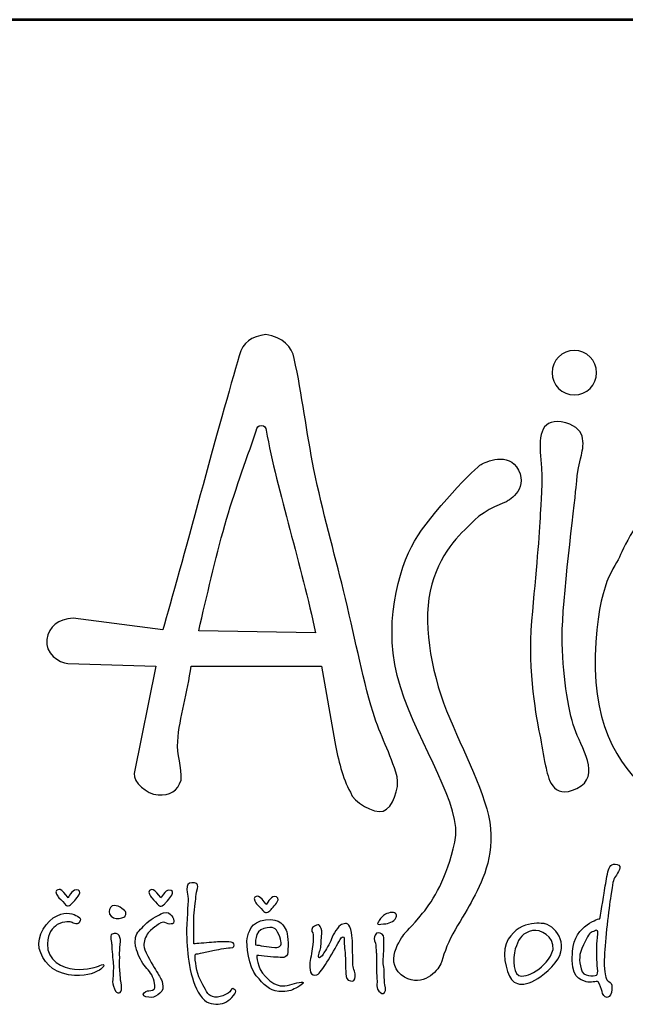
# Model space of a CAD drawing. Extents: x -792 to 7293, y -1995 to 9439.
# Drawn here: x 15 to 602, y 8483 to 9439 of the extents above; entities that cross this region are included whole.
import ezdxf
from ezdxf.enums import TextEntityAlignment as Align

# ---------------------------------------------------------------- set-up
doc = ezdxf.new("R2010")
doc.units = 0
doc.layers.get('0').update_dxf_attribs({"linetype": 'CONTINUOUS'})
for name, color, linetype in [('AS-Koty', 4, 'CONTINUOUS'), ('AS-Ramecek', 9, 'CONTINUOUS'), ('Vrstva 1', 7, 'CONTINUOUS')]:
    doc.layers.add(name, color=color, linetype=linetype)
doc.layers.add('SRAFY', color=9, linetype='CONTINUOUS', lineweight=0)
doc.styles.add('Arial', font='ARIAL.TTF')
doc.styles.add('Castelar', font='CASTELAR.TTF')

# ---------------------------------------------------------------- blocks, each defined once
blk = doc.blocks.new('ram2')
at = {"layer": 'AS-Ramecek', "lineweight": 53}
blk.add_line((0, 8167.5), (-5775, 8167.5), dxfattribs=at)
at = {"layer": 'Vrstva 1', "color": 156}
for points, knots in [([(-4937.22, 7642.45), (-4935.34, 7634.77), (-4940.45, 7620.47), (-4946.79, 7618.6), (-4946.79, 7618.6), (-4953.14, 7616.72), (-4967.68, 7624.75), (-4969.61, 7631.6), (-4969.61, 7631.6), (-4975.03, 7642.04), (-4978.03, 7653.71), (-4980.43, 7666.57), (-4980.43, 7666.57), (-4980.43, 7666.57), (-4989.58, 7719.21), (-4989.58, 7719.21), (-4989.58, 7719.21), (-4989.58, 7719.21), (-5080.08, 7719.17), (-5080.08, 7719.17), (-5080.08, 7719.17), (-5082.32, 7700.93), (-5088.06, 7683.92), (-5089.33, 7666.89), (-5089.33, 7666.89), (-5089.99, 7657.96), (-5086.15, 7649.03), (-5086.98, 7639.92), (-5086.98, 7639.92), (-5089.26, 7632.86), (-5094.8, 7629.09), (-5102.92, 7629.81), (-5102.92, 7629.81), (-5111.04, 7630.53), (-5120.14, 7638.67), (-5119.56, 7644.6), (-5119.56, 7644.6), (-5119.56, 7644.6), (-5104.42, 7719.2), (-5104.42, 7719.2), (-5104.42, 7719.2), (-5104.42, 7719.2), (-5165.39, 7720.86), (-5165.39, 7720.86), (-5165.39, 7720.86), (-5171.52, 7721.44), (-5181.7, 7728.13), (-5180.08, 7737.58), (-5180.08, 7737.58), (-5178.47, 7747.04), (-5172.33, 7751.49), (-5161.75, 7752.44), (-5161.75, 7752.44), (-5161.75, 7752.44), (-5099.57, 7744.38), (-5099.57, 7744.38), (-5099.57, 7744.38), (-5088.1, 7784.03), (-5059.54, 7890.98), (-5046.66, 7934.36), (-5046.66, 7934.36), (-5044.33, 7944.15), (-5038.18, 7947.42), (-5028.23, 7949.04), (-5028.23, 7949.04), (-5016.22, 7947.36), (-5010.2, 7940.77), (-5008.54, 7932.55), (-5008.54, 7932.55), (-5003.02, 7907.41), (-5000.07, 7881.28), (-4994.86, 7855.56), (-4994.86, 7855.56), (-4988.95, 7826.41), (-4980.76, 7797.76), (-4974.35, 7771.67), (-4974.35, 7771.67), (-4966.8, 7740.97), (-4961.96, 7713.82), (-4953.83, 7686.89), (-4953.83, 7686.89), (-4948.96, 7670.73), (-4941.86, 7659.16), (-4937.22, 7642.45)], [0, 0, 0, 0, 0.047619, 0.047619, 0.047619, 0.047619, 0.095238, 0.095238, 0.095238, 0.095238, 0.142857, 0.142857, 0.142857, 0.142857, 0.190476, 0.190476, 0.190476, 0.190476, 0.238095, 0.238095, 0.238095, 0.238095, 0.285714, 0.285714, 0.285714, 0.285714, 0.333333, 0.333333, 0.333333, 0.333333, 0.380952, 0.380952, 0.380952, 0.380952, 0.428571, 0.428571, 0.428571, 0.428571, 0.47619, 0.47619, 0.47619, 0.47619, 0.52381, 0.52381, 0.52381, 0.52381, 0.571429, 0.571429, 0.571429, 0.571429, 0.619048, 0.619048, 0.619048, 0.619048, 0.666667, 0.666667, 0.666667, 0.666667, 0.714286, 0.714286, 0.714286, 0.714286, 0.761905, 0.761905, 0.761905, 0.761905, 0.809524, 0.809524, 0.809524, 0.809524, 0.857143, 0.857143, 0.857143, 0.857143, 0.904762, 0.904762, 0.904762, 0.904762, 0.952381, 0.952381, 0.952381, 0.952381, 1, 1, 1, 1]), ([(-4814.32, 7938.04), (-4805.84, 7938.04), (-4798.93, 7931.12), (-4798.93, 7922.65), (-4798.93, 7922.65), (-4798.93, 7914.17), (-4805.84, 7907.25), (-4814.32, 7907.25), (-4814.32, 7907.25), (-4822.8, 7907.25), (-4829.71, 7914.17), (-4829.71, 7922.65), (-4829.71, 7922.65), (-4829.71, 7931.12), (-4822.8, 7938.04), (-4814.32, 7938.04)], [0, 0, 0, 0, 0.25, 0.25, 0.25, 0.25, 0.5, 0.5, 0.5, 0.5, 0.75, 0.75, 0.75, 0.75, 1, 1, 1, 1]), ([(-4823.37, 7888.47), (-4805.41, 7885.62), (-4807.64, 7872.74), (-4809.46, 7865.48), (-4809.46, 7865.48), (-4811.27, 7858.22), (-4811.88, 7856.4), (-4813.09, 7843.09), (-4813.09, 7843.09), (-4814.3, 7829.77), (-4822.77, 7764.42), (-4822.77, 7739.61), (-4822.77, 7739.61), (-4822.77, 7714.81), (-4818.53, 7688.78), (-4814.3, 7676.08), (-4814.3, 7676.08), (-4810.06, 7663.37), (-4794.94, 7642.8), (-4812.48, 7634.33), (-4812.48, 7634.33), (-4830.03, 7625.85), (-4832.45, 7642.2), (-4834.27, 7650.06), (-4834.27, 7650.06), (-4836.08, 7657.93), (-4836.69, 7663.97), (-4838.5, 7672.45), (-4838.5, 7672.45), (-4840.32, 7680.92), (-4846.98, 7715.41), (-4843.95, 7750.51), (-4843.95, 7750.51), (-4840.92, 7785.6), (-4838.5, 7810.41), (-4837.9, 7824.93), (-4837.9, 7824.93), (-4837.68, 7830.25), (-4835.82, 7847.72), (-4837.45, 7862.19), (-4837.45, 7862.19), (-4839.09, 7876.74), (-4838.53, 7890.87), (-4823.37, 7888.47)], [0, 0, 0, 0, 0.090909, 0.090909, 0.090909, 0.090909, 0.181818, 0.181818, 0.181818, 0.181818, 0.272727, 0.272727, 0.272727, 0.272727, 0.363636, 0.363636, 0.363636, 0.363636, 0.454545, 0.454545, 0.454545, 0.454545, 0.545455, 0.545455, 0.545455, 0.545455, 0.636364, 0.636364, 0.636364, 0.636364, 0.727273, 0.727273, 0.727273, 0.727273, 0.818182, 0.818182, 0.818182, 0.818182, 0.909091, 0.909091, 0.909091, 0.909091, 1, 1, 1, 1]), ([(-4993.75, 7742.11), (-5003.21, 7788.01), (-5020.33, 7840.57), (-5028, 7882.73), (-5028, 7882.73), (-5028.31, 7884.37), (-5028.9, 7886.01), (-5031.5, 7886.09), (-5031.5, 7886.09), (-5033.54, 7886.1), (-5034.34, 7884.55), (-5034.91, 7882.42), (-5034.91, 7882.42), (-5042.54, 7859.81), (-5050.03, 7839.98), (-5056.67, 7816.84), (-5056.67, 7816.84), (-5063.32, 7793.7), (-5069.12, 7767.33), (-5074.77, 7743.71), (-5074.77, 7743.71), (-5074.77, 7743.71), (-4993.75, 7742.11), (-4993.75, 7742.11)], [0, 0, 0, 0, 0.166667, 0.166667, 0.166667, 0.166667, 0.333333, 0.333333, 0.333333, 0.333333, 0.5, 0.5, 0.5, 0.5, 0.666667, 0.666667, 0.666667, 0.666667, 0.833333, 0.833333, 0.833333, 0.833333, 1, 1, 1, 1]), ([(-4931.97, 7533.72), (-4931.97, 7533.72), (-4947.13, 7515.15), (-4934.36, 7505.08), (-4934.36, 7505.08), (-4921.59, 7495.02), (-4910.6, 7506.01), (-4907.57, 7511.45), (-4907.57, 7511.45), (-4906.06, 7514.18), (-4903.91, 7523.12), (-4900.07, 7530.56), (-4900.07, 7530.56), (-4896.24, 7538.01), (-4890.71, 7546.38), (-4887.28, 7552.8), (-4887.28, 7552.8), (-4880.44, 7565.63), (-4870.24, 7582.89), (-4872.44, 7606.43), (-4872.44, 7606.43), (-4874.64, 7629.97), (-4891.49, 7659.49), (-4902.86, 7688.16), (-4902.86, 7688.16), (-4914.23, 7716.82), (-4919.99, 7751.22), (-4913.12, 7775.87), (-4913.12, 7775.87), (-4906.24, 7800.53), (-4890.98, 7812.92), (-4883.53, 7820.37), (-4883.53, 7820.37), (-4876.07, 7827.82), (-4861.49, 7833.08), (-4861.49, 7833.08), (-4861.49, 7833.08), (-4861.49, 7833.08), (-4846.04, 7841.14), (-4852.98, 7854.99), (-4852.98, 7854.99), (-4859.92, 7868.85), (-4876.11, 7860.21), (-4878.97, 7859.07), (-4878.97, 7859.07), (-4881.84, 7857.92), (-4914.32, 7824.61), (-4925.22, 7805.69), (-4925.22, 7805.69), (-4936.11, 7786.77), (-4948.15, 7746.64), (-4934.96, 7704.79), (-4934.96, 7704.79), (-4921.78, 7662.93), (-4891.39, 7622.23), (-4897.13, 7597), (-4897.13, 7597), (-4902.86, 7571.78), (-4912.03, 7556.87), (-4919.48, 7547.7), (-4919.48, 7547.7), (-4926.94, 7538.52), (-4931.97, 7533.72), (-4931.97, 7533.72)], [0, 0, 0, 0, 0.0625, 0.0625, 0.0625, 0.0625, 0.125, 0.125, 0.125, 0.125, 0.1875, 0.1875, 0.1875, 0.1875, 0.25, 0.25, 0.25, 0.25, 0.3125, 0.3125, 0.3125, 0.3125, 0.375, 0.375, 0.375, 0.375, 0.4375, 0.4375, 0.4375, 0.4375, 0.5, 0.5, 0.5, 0.5, 0.5625, 0.5625, 0.5625, 0.5625, 0.625, 0.625, 0.625, 0.625, 0.6875, 0.6875, 0.6875, 0.6875, 0.75, 0.75, 0.75, 0.75, 0.8125, 0.8125, 0.8125, 0.8125, 0.875, 0.875, 0.875, 0.875, 0.9375, 0.9375, 0.9375, 0.9375, 1, 1, 1, 1]), ([(-4572.86, 7827.35), (-4572.86, 7827.35), (-4500.86, 7789.84), (-4527.48, 7706.33), (-4527.48, 7706.33), (-4554.1, 7622.83), (-4675.12, 7605.28), (-4696.31, 7606.49), (-4696.31, 7606.49), (-4717.48, 7607.7), (-4803.28, 7623.49), (-4799.78, 7726.3), (-4799.78, 7726.3), (-4797.96, 7779.55), (-4785.86, 7786.81), (-4782.23, 7796.49), (-4782.23, 7796.49), (-4778.6, 7806.18), (-4762.26, 7834.61), (-4746.53, 7839.46), (-4746.53, 7839.46), (-4730.79, 7844.3), (-4725.35, 7843.09), (-4716.88, 7838.85), (-4716.88, 7838.85), (-4708.41, 7834.61), (-4708.41, 7829.77), (-4700.54, 7830.38), (-4700.54, 7830.38), (-4692.67, 7830.99), (-4682.39, 7837.64), (-4666.65, 7838.85), (-4666.65, 7838.85), (-4650.92, 7840.06), (-4634.58, 7843.69), (-4609.17, 7838.25), (-4609.17, 7838.25), (-4583.76, 7832.8), (-4572.86, 7827.35), (-4572.86, 7827.35)], [0, 0, 0, 0, 0.1, 0.1, 0.1, 0.1, 0.2, 0.2, 0.2, 0.2, 0.3, 0.3, 0.3, 0.3, 0.4, 0.4, 0.4, 0.4, 0.5, 0.5, 0.5, 0.5, 0.6, 0.6, 0.6, 0.6, 0.7, 0.7, 0.7, 0.7, 0.8, 0.8, 0.8, 0.8, 0.9, 0.9, 0.9, 0.9, 1, 1, 1, 1]), ([(-4796.55, 7544), (-4796.55, 7544), (-4814.11, 7540.22), (-4815.69, 7521.33), (-4815.69, 7521.33), (-4817.28, 7502.44), (-4810.07, 7501.74), (-4806.19, 7500.26), (-4806.19, 7500.26), (-4803.07, 7499.07), (-4798.7, 7501.06), (-4797.89, 7500.13), (-4797.89, 7500.13), (-4796.59, 7498.61), (-4795.35, 7494.89), (-4795.08, 7493.42), (-4795.08, 7493.42), (-4794.81, 7491.94), (-4793.47, 7489.13), (-4791.46, 7489.39), (-4791.46, 7489.39), (-4789.46, 7489.66), (-4788.4, 7492.09), (-4788.25, 7494.76), (-4788.25, 7494.76), (-4788.11, 7497.43), (-4788.39, 7498.92), (-4789.46, 7499.73), (-4789.46, 7499.73), (-4790.53, 7500.53), (-4792, 7500.94), (-4792.27, 7502.68), (-4792.27, 7502.68), (-4792.54, 7504.42), (-4794.01, 7507.78), (-4793.47, 7518.24), (-4793.47, 7518.24), (-4792.94, 7528.71), (-4790.49, 7551.06), (-4789.06, 7559.84), (-4789.06, 7559.84), (-4787.62, 7568.61), (-4787.56, 7570.9), (-4785.84, 7573.25), (-4785.84, 7573.25), (-4784.12, 7575.61), (-4780.58, 7580.74), (-4784.64, 7581.57), (-4784.64, 7581.57), (-4788.7, 7582.41), (-4790.13, 7580.4), (-4791.07, 7576.47), (-4791.07, 7576.47), (-4792, 7572.55), (-4792.67, 7567.33), (-4793.34, 7563.59), (-4793.34, 7563.59), (-4794.01, 7559.7), (-4796.55, 7544), (-4796.55, 7544)], [0, 0, 0, 0, 0.066667, 0.066667, 0.066667, 0.066667, 0.133333, 0.133333, 0.133333, 0.133333, 0.2, 0.2, 0.2, 0.2, 0.266667, 0.266667, 0.266667, 0.266667, 0.333333, 0.333333, 0.333333, 0.333333, 0.4, 0.4, 0.4, 0.4, 0.466667, 0.466667, 0.466667, 0.466667, 0.533333, 0.533333, 0.533333, 0.533333, 0.6, 0.6, 0.6, 0.6, 0.666667, 0.666667, 0.666667, 0.666667, 0.733333, 0.733333, 0.733333, 0.733333, 0.8, 0.8, 0.8, 0.8, 0.866667, 0.866667, 0.866667, 0.866667, 0.933333, 0.933333, 0.933333, 0.933333, 1, 1, 1, 1]), ([(-5078.18, 7526.56), (-5076.28, 7526.56), (-5070.28, 7527.1), (-5065.86, 7527.5), (-5065.86, 7527.5), (-5061.45, 7527.9), (-5059.57, 7528.04), (-5056.23, 7527.9), (-5056.23, 7527.9), (-5052.88, 7527.77), (-5050.74, 7527.77), (-5050.34, 7526.56), (-5050.34, 7526.56), (-5049.93, 7525.35), (-5049.8, 7523.88), (-5052.88, 7523.74), (-5052.88, 7523.74), (-5055.96, 7523.61), (-5062.38, 7522.4), (-5064.93, 7521.87), (-5064.93, 7521.87), (-5067.47, 7521.33), (-5070.63, 7520.86), (-5073.49, 7519.99), (-5073.49, 7519.99), (-5076.35, 7519.11), (-5076.97, 7520.52), (-5077.24, 7518.11), (-5077.24, 7518.11), (-5077.51, 7515.69), (-5076.07, 7506.48), (-5073.76, 7501.74), (-5073.76, 7501.74), (-5071.45, 7497), (-5068.77, 7491.79), (-5066.8, 7490.6), (-5066.8, 7490.6), (-5064.83, 7489.42), (-5062.38, 7489.13), (-5059.84, 7489.93), (-5059.84, 7489.93), (-5057.3, 7490.74), (-5055.69, 7491.54), (-5054.22, 7492.35), (-5054.22, 7492.35), (-5052.75, 7493.15), (-5052.22, 7496.11), (-5051.01, 7495.43), (-5051.01, 7495.43), (-5049.8, 7494.76), (-5047.53, 7494.29), (-5050.6, 7490.6), (-5050.6, 7490.6), (-5053.68, 7486.91), (-5057.12, 7484.82), (-5061.31, 7484.7), (-5061.31, 7484.7), (-5065.5, 7484.57), (-5070.08, 7485.18), (-5073.76, 7490.87), (-5073.76, 7490.87), (-5077.44, 7496.56), (-5079.79, 7503.62), (-5081.12, 7511.53), (-5081.12, 7511.53), (-5082.46, 7519.45), (-5083, 7525.63), (-5083.13, 7533.54), (-5083.13, 7533.54), (-5083.27, 7541.45), (-5082.04, 7554.85), (-5082.06, 7557.69), (-5082.06, 7557.69), (-5082.08, 7560.53), (-5083.03, 7561.16), (-5083, 7564.26), (-5083, 7564.26), (-5082.96, 7567.37), (-5082.08, 7568.97), (-5079.52, 7568.83), (-5079.52, 7568.83), (-5076.96, 7568.69), (-5074.7, 7569.09), (-5075.63, 7564.93), (-5075.63, 7564.93), (-5076.57, 7560.77), (-5076.55, 7560.54), (-5076.84, 7557.56), (-5076.84, 7557.56), (-5077.12, 7554.57), (-5078.21, 7546), (-5078.18, 7542.39), (-5078.18, 7542.39), (-5078.21, 7538.5), (-5078.18, 7526.56), (-5078.18, 7526.56)], [0, 0, 0, 0, 0.041667, 0.041667, 0.041667, 0.041667, 0.083333, 0.083333, 0.083333, 0.083333, 0.125, 0.125, 0.125, 0.125, 0.166667, 0.166667, 0.166667, 0.166667, 0.208333, 0.208333, 0.208333, 0.208333, 0.25, 0.25, 0.25, 0.25, 0.291667, 0.291667, 0.291667, 0.291667, 0.333333, 0.333333, 0.333333, 0.333333, 0.375, 0.375, 0.375, 0.375, 0.416667, 0.416667, 0.416667, 0.416667, 0.458333, 0.458333, 0.458333, 0.458333, 0.5, 0.5, 0.5, 0.5, 0.541667, 0.541667, 0.541667, 0.541667, 0.583333, 0.583333, 0.583333, 0.583333, 0.625, 0.625, 0.625, 0.625, 0.666667, 0.666667, 0.666667, 0.666667, 0.708333, 0.708333, 0.708333, 0.708333, 0.75, 0.75, 0.75, 0.75, 0.791667, 0.791667, 0.791667, 0.791667, 0.833333, 0.833333, 0.833333, 0.833333, 0.875, 0.875, 0.875, 0.875, 0.916667, 0.916667, 0.916667, 0.916667, 0.958333, 0.958333, 0.958333, 0.958333, 1, 1, 1, 1]), ([(-5165.32, 7558.5), (-5165.32, 7558.5), (-5162.51, 7564), (-5159.83, 7564), (-5159.83, 7564), (-5157.15, 7564), (-5156.62, 7562.52), (-5157.82, 7560.37), (-5157.82, 7560.37), (-5159.02, 7558.23), (-5162.64, 7554.47), (-5162.64, 7554.47), (-5162.64, 7554.47), (-5162.64, 7554.47), (-5164.25, 7552.86), (-5165.18, 7552.86), (-5165.18, 7552.86), (-5166.12, 7552.86), (-5166.66, 7552.99), (-5167.86, 7554.47), (-5167.86, 7554.47), (-5169.06, 7555.95), (-5172.14, 7559.03), (-5172.14, 7559.03), (-5172.14, 7559.03), (-5172.14, 7559.03), (-5174.82, 7562.92), (-5173.35, 7563.59), (-5173.35, 7563.59), (-5171.87, 7564.26), (-5171.34, 7564.8), (-5169.6, 7563.46), (-5169.6, 7563.46), (-5167.86, 7562.12), (-5165.32, 7558.5), (-5165.32, 7558.5)], [0, 0, 0, 0, 0.111111, 0.111111, 0.111111, 0.111111, 0.222222, 0.222222, 0.222222, 0.222222, 0.333333, 0.333333, 0.333333, 0.333333, 0.444444, 0.444444, 0.444444, 0.444444, 0.555556, 0.555556, 0.555556, 0.555556, 0.666667, 0.666667, 0.666667, 0.666667, 0.777778, 0.777778, 0.777778, 0.777778, 0.888889, 0.888889, 0.888889, 0.888889, 1, 1, 1, 1]), ([(-5100.93, 7558.32), (-5100.93, 7558.32), (-5098.12, 7563.82), (-5095.44, 7563.82), (-5095.44, 7563.82), (-5092.77, 7563.82), (-5092.23, 7562.34), (-5093.44, 7560.2), (-5093.44, 7560.2), (-5094.64, 7558.05), (-5098.26, 7554.29), (-5098.26, 7554.29), (-5098.26, 7554.29), (-5098.26, 7554.29), (-5099.86, 7552.68), (-5100.8, 7552.68), (-5100.8, 7552.68), (-5101.73, 7552.68), (-5102.27, 7552.82), (-5103.47, 7554.29), (-5103.47, 7554.29), (-5104.68, 7555.77), (-5107.76, 7558.85), (-5107.76, 7558.85), (-5107.76, 7558.85), (-5107.76, 7558.85), (-5110.44, 7562.75), (-5108.96, 7563.42), (-5108.96, 7563.42), (-5107.49, 7564.09), (-5106.95, 7564.62), (-5105.21, 7563.28), (-5105.21, 7563.28), (-5103.47, 7561.94), (-5100.93, 7558.32), (-5100.93, 7558.32)], [0, 0, 0, 0, 0.111111, 0.111111, 0.111111, 0.111111, 0.222222, 0.222222, 0.222222, 0.222222, 0.333333, 0.333333, 0.333333, 0.333333, 0.444444, 0.444444, 0.444444, 0.444444, 0.555556, 0.555556, 0.555556, 0.555556, 0.666667, 0.666667, 0.666667, 0.666667, 0.777778, 0.777778, 0.777778, 0.777778, 0.888889, 0.888889, 0.888889, 0.888889, 1, 1, 1, 1]), ([(-5027.84, 7553.78), (-5027.84, 7553.78), (-5025.03, 7559.28), (-5022.35, 7559.28), (-5022.35, 7559.28), (-5019.68, 7559.28), (-5019.14, 7557.8), (-5020.35, 7555.66), (-5020.35, 7555.66), (-5021.55, 7553.51), (-5025.17, 7549.75), (-5025.17, 7549.75), (-5025.17, 7549.75), (-5025.17, 7549.75), (-5026.77, 7548.14), (-5027.71, 7548.14), (-5027.71, 7548.14), (-5028.65, 7548.14), (-5029.18, 7548.28), (-5030.38, 7549.75), (-5030.38, 7549.75), (-5031.59, 7551.23), (-5034.67, 7554.32), (-5034.67, 7554.32), (-5034.67, 7554.32), (-5034.67, 7554.32), (-5037.35, 7558.21), (-5035.88, 7558.88), (-5035.88, 7558.88), (-5034.4, 7559.55), (-5033.86, 7560.08), (-5032.12, 7558.74), (-5032.12, 7558.74), (-5030.38, 7557.4), (-5027.84, 7553.78), (-5027.84, 7553.78)], [0, 0, 0, 0, 0.111111, 0.111111, 0.111111, 0.111111, 0.222222, 0.222222, 0.222222, 0.222222, 0.333333, 0.333333, 0.333333, 0.333333, 0.444444, 0.444444, 0.444444, 0.444444, 0.555556, 0.555556, 0.555556, 0.555556, 0.666667, 0.666667, 0.666667, 0.666667, 0.777778, 0.777778, 0.777778, 0.777778, 0.888889, 0.888889, 0.888889, 0.888889, 1, 1, 1, 1]), ([(-5163.04, 7541.59), (-5163.04, 7541.59), (-5159.06, 7538.9), (-5157.69, 7541.19), (-5157.69, 7541.19), (-5156.31, 7543.47), (-5155.92, 7544.07), (-5158.76, 7545.61), (-5158.76, 7545.61), (-5161.6, 7547.15), (-5165.99, 7549.24), (-5172.95, 7546.02), (-5172.95, 7546.02), (-5179.91, 7542.8), (-5187.4, 7531.93), (-5185.26, 7523.34), (-5185.26, 7523.34), (-5183.12, 7514.75), (-5176.74, 7507.13), (-5165.05, 7505.09), (-5165.05, 7505.09), (-5153.35, 7503.05), (-5147.46, 7506.55), (-5145.11, 7507.51), (-5145.11, 7507.51), (-5142.75, 7508.47), (-5142.06, 7509.25), (-5140.82, 7510.86), (-5140.82, 7510.86), (-5139.58, 7512.48), (-5141.76, 7512.47), (-5143.36, 7511.53), (-5143.36, 7511.53), (-5144.97, 7510.59), (-5152.31, 7508.18), (-5160.77, 7508.98), (-5160.77, 7508.98), (-5169.22, 7509.79), (-5180.05, 7514.75), (-5179.64, 7526.56), (-5179.64, 7526.56), (-5179.37, 7534.21), (-5176.23, 7537.38), (-5172.81, 7539.84), (-5172.81, 7539.84), (-5168.14, 7542.56), (-5163.04, 7541.59), (-5163.04, 7541.59)], [0, 0, 0, 0, 0.083333, 0.083333, 0.083333, 0.083333, 0.166667, 0.166667, 0.166667, 0.166667, 0.25, 0.25, 0.25, 0.25, 0.333333, 0.333333, 0.333333, 0.333333, 0.416667, 0.416667, 0.416667, 0.416667, 0.5, 0.5, 0.5, 0.5, 0.583333, 0.583333, 0.583333, 0.583333, 0.666667, 0.666667, 0.666667, 0.666667, 0.75, 0.75, 0.75, 0.75, 0.833333, 0.833333, 0.833333, 0.833333, 0.916667, 0.916667, 0.916667, 0.916667, 1, 1, 1, 1]), ([(-5126.23, 7545.21), (-5126.23, 7545.21), (-5129.28, 7543.72), (-5131.99, 7544), (-5131.99, 7544), (-5134.69, 7544.29), (-5137.05, 7546.65), (-5136.94, 7548.83), (-5136.94, 7548.83), (-5136.83, 7551.01), (-5135.22, 7553.13), (-5133.33, 7553.13), (-5133.33, 7553.13), (-5131.44, 7553.12), (-5129.45, 7552.32), (-5128.1, 7551.12), (-5128.1, 7551.12), (-5126.76, 7549.92), (-5125.24, 7549.33), (-5125.29, 7548.16), (-5125.29, 7548.16), (-5125.05, 7545.92), (-5126.23, 7545.21), (-5126.23, 7545.21)], [0, 0, 0, 0, 0.166667, 0.166667, 0.166667, 0.166667, 0.333333, 0.333333, 0.333333, 0.333333, 0.5, 0.5, 0.5, 0.5, 0.666667, 0.666667, 0.666667, 0.666667, 0.833333, 0.833333, 0.833333, 0.833333, 1, 1, 1, 1]), ([(-5104.68, 7538.64), (-5104.68, 7538.64), (-5101.2, 7541.45), (-5099.46, 7541.45), (-5099.46, 7541.45), (-5097.72, 7541.45), (-5096.13, 7540.12), (-5094.91, 7540.25), (-5094.91, 7540.25), (-5093.68, 7540.38), (-5091.94, 7539.84), (-5092.1, 7542.26), (-5092.1, 7542.26), (-5092.26, 7544.68), (-5092.9, 7545.21), (-5094.37, 7546.96), (-5094.37, 7546.96), (-5095.85, 7548.7), (-5098.55, 7548.66), (-5100.93, 7547.23), (-5100.93, 7547.23), (-5103.32, 7545.79), (-5109.1, 7543.2), (-5111.91, 7539.98), (-5111.91, 7539.98), (-5114.72, 7536.76), (-5118.07, 7534.61), (-5118.47, 7530.85), (-5118.47, 7530.85), (-5118.87, 7527.1), (-5119.02, 7526.26), (-5117.8, 7522.27), (-5117.8, 7522.27), (-5116.57, 7518.27), (-5114.18, 7513.29), (-5111.64, 7510.46), (-5111.64, 7510.46), (-5109.11, 7507.63), (-5106.69, 7505.23), (-5105.75, 7500.53), (-5105.75, 7500.53), (-5104.82, 7495.84), (-5104.68, 7495.16), (-5106.69, 7494.49), (-5106.69, 7494.49), (-5108.7, 7493.82), (-5109.9, 7494.22), (-5111.51, 7493.42), (-5111.51, 7493.42), (-5113.11, 7492.61), (-5114.45, 7490.33), (-5111.37, 7489.8), (-5111.37, 7489.8), (-5108.29, 7489.26), (-5106.42, 7489.12), (-5104.68, 7490.2), (-5104.68, 7490.2), (-5102.94, 7491.28), (-5099.86, 7492.75), (-5099.73, 7495.3), (-5099.73, 7495.3), (-5099.6, 7497.85), (-5099.85, 7499.99), (-5100.67, 7501.6), (-5100.67, 7501.6), (-5101.48, 7503.22), (-5103.21, 7506.44), (-5105.62, 7510.06), (-5105.62, 7510.06), (-5108.03, 7513.68), (-5112.85, 7522.67), (-5112.85, 7525.35), (-5112.85, 7525.35), (-5112.85, 7528.04), (-5111.64, 7531.66), (-5109.77, 7534.07), (-5109.77, 7534.07), (-5107.89, 7536.49), (-5104.68, 7538.64), (-5104.68, 7538.64)], [0, 0, 0, 0, 0.05, 0.05, 0.05, 0.05, 0.1, 0.1, 0.1, 0.1, 0.15, 0.15, 0.15, 0.15, 0.2, 0.2, 0.2, 0.2, 0.25, 0.25, 0.25, 0.25, 0.3, 0.3, 0.3, 0.3, 0.35, 0.35, 0.35, 0.35, 0.4, 0.4, 0.4, 0.4, 0.45, 0.45, 0.45, 0.45, 0.5, 0.5, 0.5, 0.5, 0.55, 0.55, 0.55, 0.55, 0.6, 0.6, 0.6, 0.6, 0.65, 0.65, 0.65, 0.65, 0.7, 0.7, 0.7, 0.7, 0.75, 0.75, 0.75, 0.75, 0.8, 0.8, 0.8, 0.8, 0.85, 0.85, 0.85, 0.85, 0.9, 0.9, 0.9, 0.9, 0.95, 0.95, 0.95, 0.95, 1, 1, 1, 1]), ([(-4950.21, 7541.5), (-4949.68, 7542.1), (-4950.43, 7541.79), (-4948.63, 7544.03), (-4948.63, 7544.03), (-4946.83, 7546.27), (-4945.58, 7547.49), (-4942.04, 7548.15), (-4942.04, 7548.15), (-4938.49, 7548.8), (-4936.91, 7547.08), (-4937.88, 7545.04), (-4937.88, 7545.04), (-4938.86, 7543.01), (-4939.74, 7542.25), (-4941.47, 7541.51), (-4941.47, 7541.51), (-4943.2, 7540.77), (-4944.18, 7540.54), (-4946.74, 7540.31), (-4946.74, 7540.31), (-4949.29, 7540.08), (-4950.48, 7539.72), (-4950.75, 7540.43), (-4950.75, 7540.43), (-4951.02, 7541.15), (-4950.21, 7541.5), (-4950.21, 7541.5)], [0, 0, 0, 0, 0.142857, 0.142857, 0.142857, 0.142857, 0.285714, 0.285714, 0.285714, 0.285714, 0.428571, 0.428571, 0.428571, 0.428571, 0.571429, 0.571429, 0.571429, 0.571429, 0.714286, 0.714286, 0.714286, 0.714286, 0.857143, 0.857143, 0.857143, 0.857143, 1, 1, 1, 1]), ([(-5034.54, 7518.51), (-5034.54, 7518.51), (-5025.04, 7517.3), (-5021.16, 7517.3), (-5021.16, 7517.3), (-5017.27, 7517.3), (-5013.39, 7515.69), (-5012.99, 7520.79), (-5012.99, 7520.79), (-5012.59, 7525.89), (-5012.86, 7533.67), (-5014.2, 7536.09), (-5014.2, 7536.09), (-5015.53, 7538.5), (-5017.95, 7544.54), (-5028.39, 7543.2), (-5028.39, 7543.2), (-5038.82, 7541.86), (-5040.17, 7534.34), (-5041.1, 7530.32), (-5041.1, 7530.32), (-5042.04, 7526.29), (-5040.03, 7510.19), (-5034.81, 7504.29), (-5034.81, 7504.29), (-5029.59, 7498.38), (-5025.97, 7493.96), (-5019.28, 7493.55), (-5019.28, 7493.55), (-5012.59, 7493.15), (-5011.01, 7494.11), (-5007.37, 7495.84), (-5007.37, 7495.84), (-5003.73, 7497.56), (-5000.01, 7500.4), (-5003.76, 7499.99), (-5003.76, 7499.99), (-5007.5, 7499.59), (-5012.32, 7497.18), (-5016.6, 7497.31), (-5016.6, 7497.31), (-5020.89, 7497.44), (-5024.37, 7499.32), (-5028.39, 7503.89), (-5028.39, 7503.89), (-5034.81, 7509.92), (-5034.54, 7518.51), (-5034.54, 7518.51)], [0, 0, 0, 0, 0.083333, 0.083333, 0.083333, 0.083333, 0.166667, 0.166667, 0.166667, 0.166667, 0.25, 0.25, 0.25, 0.25, 0.333333, 0.333333, 0.333333, 0.333333, 0.416667, 0.416667, 0.416667, 0.416667, 0.5, 0.5, 0.5, 0.5, 0.583333, 0.583333, 0.583333, 0.583333, 0.666667, 0.666667, 0.666667, 0.666667, 0.75, 0.75, 0.75, 0.75, 0.833333, 0.833333, 0.833333, 0.833333, 0.916667, 0.916667, 0.916667, 0.916667, 1, 1, 1, 1]), ([(-4967.88, 7511.67), (-4967.48, 7509.25), (-4965.88, 7506.03), (-4966.28, 7503.75), (-4966.28, 7503.75), (-4966.68, 7501.47), (-4966.93, 7500.13), (-4969.62, 7500.8), (-4969.62, 7500.8), (-4972.31, 7501.47), (-4972.3, 7502.68), (-4972.7, 7506.03), (-4972.7, 7506.03), (-4973.1, 7509.39), (-4972.83, 7518.51), (-4973.5, 7522), (-4973.5, 7522), (-4974.17, 7525.49), (-4973.36, 7531.58), (-4974.58, 7531.39), (-4974.58, 7531.39), (-4975.8, 7531.21), (-4975.99, 7530.59), (-4977.65, 7527.9), (-4977.65, 7527.9), (-4979.32, 7525.21), (-4982.85, 7518.03), (-4985.82, 7513.82), (-4985.82, 7513.82), (-4988.78, 7509.59), (-4990.83, 7505.81), (-4992.78, 7505.09), (-4992.78, 7505.09), (-4994.72, 7504.38), (-4996.65, 7504.82), (-4997.2, 7506.97), (-4997.2, 7506.97), (-4997.74, 7509.12), (-4998, 7510.73), (-4997.6, 7513.68), (-4997.6, 7513.68), (-4997.2, 7516.63), (-4995.99, 7522.8), (-4995.72, 7525.89), (-4995.72, 7525.89), (-4995.46, 7528.98), (-4994.92, 7532.86), (-4995.72, 7534.07), (-4995.72, 7534.07), (-4996.53, 7535.28), (-4996.93, 7537.83), (-4994.52, 7538.77), (-4994.52, 7538.77), (-4992.11, 7539.71), (-4991.69, 7540.13), (-4991.04, 7539.31), (-4991.04, 7539.31), (-4990.39, 7538.49), (-4988.9, 7536.49), (-4989.43, 7533.27), (-4989.43, 7533.27), (-4989.97, 7530.05), (-4989.8, 7525.09), (-4990.37, 7523.07), (-4990.37, 7523.07), (-4990.94, 7521.05), (-4992.64, 7516.5), (-4991.04, 7516.9), (-4991.04, 7516.9), (-4989.43, 7517.3), (-4988.77, 7518.98), (-4987.96, 7520.25), (-4987.96, 7520.25), (-4987.16, 7521.53), (-4983.81, 7526.83), (-4982.74, 7529.92), (-4982.74, 7529.92), (-4981.67, 7533.01), (-4977.79, 7539.18), (-4975.65, 7539.85), (-4975.65, 7539.85), (-4973.5, 7540.52), (-4970.7, 7542.12), (-4969.35, 7536.49), (-4969.35, 7536.49), (-4968.02, 7530.85), (-4968.02, 7525.89), (-4968.02, 7522), (-4968.02, 7522), (-4968.02, 7518.11), (-4967.88, 7511.67), (-4967.88, 7511.67)], [0, 0, 0, 0, 0.043478, 0.043478, 0.043478, 0.043478, 0.086957, 0.086957, 0.086957, 0.086957, 0.130435, 0.130435, 0.130435, 0.130435, 0.173913, 0.173913, 0.173913, 0.173913, 0.217391, 0.217391, 0.217391, 0.217391, 0.26087, 0.26087, 0.26087, 0.26087, 0.304348, 0.304348, 0.304348, 0.304348, 0.347826, 0.347826, 0.347826, 0.347826, 0.391304, 0.391304, 0.391304, 0.391304, 0.434783, 0.434783, 0.434783, 0.434783, 0.478261, 0.478261, 0.478261, 0.478261, 0.521739, 0.521739, 0.521739, 0.521739, 0.565217, 0.565217, 0.565217, 0.565217, 0.608696, 0.608696, 0.608696, 0.608696, 0.652174, 0.652174, 0.652174, 0.652174, 0.695652, 0.695652, 0.695652, 0.695652, 0.73913, 0.73913, 0.73913, 0.73913, 0.782609, 0.782609, 0.782609, 0.782609, 0.826087, 0.826087, 0.826087, 0.826087, 0.869565, 0.869565, 0.869565, 0.869565, 0.913043, 0.913043, 0.913043, 0.913043, 0.956522, 0.956522, 0.956522, 0.956522, 1, 1, 1, 1]), ([(-4834.56, 7540.38), (-4826.67, 7538.1), (-4815.98, 7524.71), (-4829.88, 7510.59), (-4829.88, 7510.59), (-4843.79, 7496.48), (-4853.83, 7496.49), (-4857.86, 7501.74), (-4857.86, 7501.74), (-4861.88, 7506.99), (-4865.19, 7522.56), (-4860.13, 7529.65), (-4860.13, 7529.65), (-4851.57, 7544), (-4834.56, 7540.38), (-4834.56, 7540.38)], [0, 0, 0, 0, 0.25, 0.25, 0.25, 0.25, 0.5, 0.5, 0.5, 0.5, 0.75, 0.75, 0.75, 0.75, 1, 1, 1, 1]), ([(-5128.91, 7501.2), (-5128.91, 7501.2), (-5128.1, 7498.25), (-5128.24, 7496.1), (-5128.24, 7496.1), (-5128.37, 7493.96), (-5128.77, 7492.48), (-5129.98, 7492.48), (-5129.98, 7492.48), (-5131.19, 7492.48), (-5132.13, 7492.75), (-5133.19, 7495.3), (-5133.19, 7495.3), (-5134.25, 7497.85), (-5134.81, 7499.7), (-5134.4, 7501.74), (-5134.4, 7501.74), (-5133.98, 7503.77), (-5133.73, 7511.4), (-5134.13, 7514.22), (-5134.13, 7514.22), (-5134.53, 7517.03), (-5135.07, 7525.35), (-5135.07, 7526.16), (-5135.07, 7526.16), (-5135.07, 7526.96), (-5136.8, 7532.45), (-5134.8, 7533.27), (-5134.8, 7533.27), (-5132.8, 7534.09), (-5131.06, 7533.86), (-5129.98, 7532.2), (-5129.98, 7532.2), (-5128.89, 7530.53), (-5128.9, 7529), (-5129.17, 7526.16), (-5129.17, 7526.16), (-5129.45, 7523.32), (-5129.71, 7520.25), (-5129.58, 7518.91), (-5129.58, 7518.91), (-5129.44, 7517.57), (-5129.71, 7511.53), (-5129.58, 7510.46), (-5129.58, 7510.46), (-5129.41, 7509.46), (-5128.91, 7501.2), (-5128.91, 7501.2)], [0, 0, 0, 0, 0.083333, 0.083333, 0.083333, 0.083333, 0.166667, 0.166667, 0.166667, 0.166667, 0.25, 0.25, 0.25, 0.25, 0.333333, 0.333333, 0.333333, 0.333333, 0.416667, 0.416667, 0.416667, 0.416667, 0.5, 0.5, 0.5, 0.5, 0.583333, 0.583333, 0.583333, 0.583333, 0.666667, 0.666667, 0.666667, 0.666667, 0.75, 0.75, 0.75, 0.75, 0.833333, 0.833333, 0.833333, 0.833333, 0.916667, 0.916667, 0.916667, 0.916667, 1, 1, 1, 1]), ([(-5035.35, 7525.89), (-5035.35, 7525.89), (-5036.41, 7535.68), (-5029.59, 7537.16), (-5029.59, 7537.16), (-5022.76, 7538.64), (-5021.42, 7537.83), (-5019.28, 7533), (-5019.28, 7533), (-5017.14, 7528.17), (-5017.14, 7525.49), (-5018.75, 7524.68), (-5018.75, 7524.68), (-5020.35, 7523.88), (-5020.35, 7523.61), (-5024.37, 7524.15), (-5024.37, 7524.15), (-5028.39, 7524.68), (-5035.35, 7525.89), (-5035.35, 7525.89)], [0, 0, 0, 0, 0.2, 0.2, 0.2, 0.2, 0.4, 0.4, 0.4, 0.4, 0.6, 0.6, 0.6, 0.6, 0.8, 0.8, 0.8, 0.8, 1, 1, 1, 1]), ([(-4951.55, 7519.85), (-4951.55, 7519.85), (-4951.95, 7523.74), (-4951.95, 7525.49), (-4951.95, 7525.49), (-4951.95, 7527.23), (-4953.81, 7530.16), (-4952.89, 7531.45), (-4952.89, 7531.45), (-4951.97, 7532.74), (-4952.22, 7534.19), (-4950.35, 7534.13), (-4950.35, 7534.13), (-4948.48, 7534.07), (-4946.32, 7532.7), (-4946.33, 7530.72), (-4946.33, 7530.72), (-4946.34, 7528.74), (-4946.33, 7525.49), (-4946.33, 7523.74), (-4946.33, 7523.74), (-4946.33, 7522), (-4947.27, 7513.68), (-4946.6, 7511.53), (-4946.6, 7511.53), (-4945.93, 7509.39), (-4946.2, 7500.66), (-4945.93, 7499.46), (-4945.93, 7499.46), (-4945.66, 7498.25), (-4944.52, 7493.93), (-4945.93, 7492.75), (-4945.93, 7492.75), (-4947.35, 7491.56), (-4948, 7492.09), (-4949.77, 7493.74), (-4949.77, 7493.74), (-4951.53, 7495.4), (-4951.17, 7496.91), (-4951.15, 7498.79), (-4951.15, 7498.79), (-4951.13, 7500.66), (-4950.75, 7499.59), (-4951.15, 7502.14), (-4951.15, 7502.14), (-4951.55, 7504.69), (-4951.42, 7511.13), (-4951.42, 7512.47), (-4951.42, 7512.47), (-4951.42, 7513.82), (-4951.55, 7519.85), (-4951.55, 7519.85)], [0, 0, 0, 0, 0.076923, 0.076923, 0.076923, 0.076923, 0.153846, 0.153846, 0.153846, 0.153846, 0.230769, 0.230769, 0.230769, 0.230769, 0.307692, 0.307692, 0.307692, 0.307692, 0.384615, 0.384615, 0.384615, 0.384615, 0.461538, 0.461538, 0.461538, 0.461538, 0.538462, 0.538462, 0.538462, 0.538462, 0.615385, 0.615385, 0.615385, 0.615385, 0.692308, 0.692308, 0.692308, 0.692308, 0.769231, 0.769231, 0.769231, 0.769231, 0.846154, 0.846154, 0.846154, 0.846154, 0.923077, 0.923077, 0.923077, 0.923077, 1, 1, 1, 1]), ([(-4843.23, 7535.69), (-4837.76, 7536.86), (-4828.27, 7531.79), (-4828.94, 7522.67), (-4828.94, 7522.67), (-4832.97, 7509.23), (-4848.4, 7502.43), (-4852.9, 7504.56), (-4852.9, 7504.56), (-4857.41, 7506.69), (-4856.74, 7520.35), (-4854.51, 7525.09), (-4854.51, 7525.09), (-4852.69, 7530.43), (-4850.02, 7534.25), (-4843.23, 7535.69)], [0, 0, 0, 0, 0.25, 0.25, 0.25, 0.25, 0.5, 0.5, 0.5, 0.5, 0.75, 0.75, 0.75, 0.75, 1, 1, 1, 1]), ([(-4798.83, 7517.44), (-4798.83, 7512.87), (-4797.09, 7505.09), (-4798.96, 7504.69), (-4798.96, 7504.69), (-4800.84, 7504.29), (-4808.33, 7502.95), (-4809.67, 7509.12), (-4809.67, 7509.12), (-4811.01, 7515.29), (-4811.41, 7518.91), (-4808.06, 7525.76), (-4808.06, 7525.76), (-4804.72, 7532.6), (-4804.05, 7534.07), (-4801.91, 7534.74), (-4801.91, 7534.74), (-4799.76, 7535.42), (-4798.02, 7537.56), (-4798.02, 7533.54), (-4798.02, 7533.54), (-4798.02, 7529.51), (-4798.83, 7527.77), (-4798.83, 7524.15), (-4798.83, 7524.15), (-4798.83, 7520.52), (-4798.83, 7517.44), (-4798.83, 7517.44)], [0, 0, 0, 0, 0.142857, 0.142857, 0.142857, 0.142857, 0.285714, 0.285714, 0.285714, 0.285714, 0.428571, 0.428571, 0.428571, 0.428571, 0.571429, 0.571429, 0.571429, 0.571429, 0.714286, 0.714286, 0.714286, 0.714286, 0.857143, 0.857143, 0.857143, 0.857143, 1, 1, 1, 1])]:
    blk.add_open_spline(points, degree=3, knots=knots, dxfattribs=at)
at = {"style": 'Arial'}
blk.add_attdef('PLATNOST', (-2239.54, 58.95), '', height=48, dxfattribs=at)
at = {"layer": 'AS-Ramecek', "style": 'Arial', "flags": 4}
for tag, p in [('TYP', (-1670.14, 1117.6)), ('jm. velikost', (-1670.14, 941.6)), ('ROZMER', (-1670.14, 765.6)), ('VYSKA', (-1670.14, 589.6)), ('m3', (-1670.14, 413.6)), ('HMOTNOST', (-1670.14, 237.6))]:
    blk.add_attdef(tag, text='', height=55, dxfattribs=at).set_placement(p, align=Align.MIDDLE_LEFT)
at = {"layer": 'SRAFY', "color": 156}
for tag, height, style, p in [('NÁZEV_VÝROBKU', 90, 'Arial', (-461.51, 7777.34)), ('TYP_VÝROBKU', 75, 'Castelar', (-461.51, 7586.01))]:
    blk.add_attdef(tag, text='', height=height, dxfattribs=dict(at, style=style)).set_placement(p, align=Align.RIGHT)

msp = doc.modelspace()

# ---------------------------------------------------------------- block references
at = {"layer": 'AS-Koty', "xscale": 1.4, "yscale": 1.4, "zscale": 1.4}
msp.add_blockref('ram2', (7293.03, -1995.03), dxfattribs=at)

doc.saveas('drawing.dxf')
